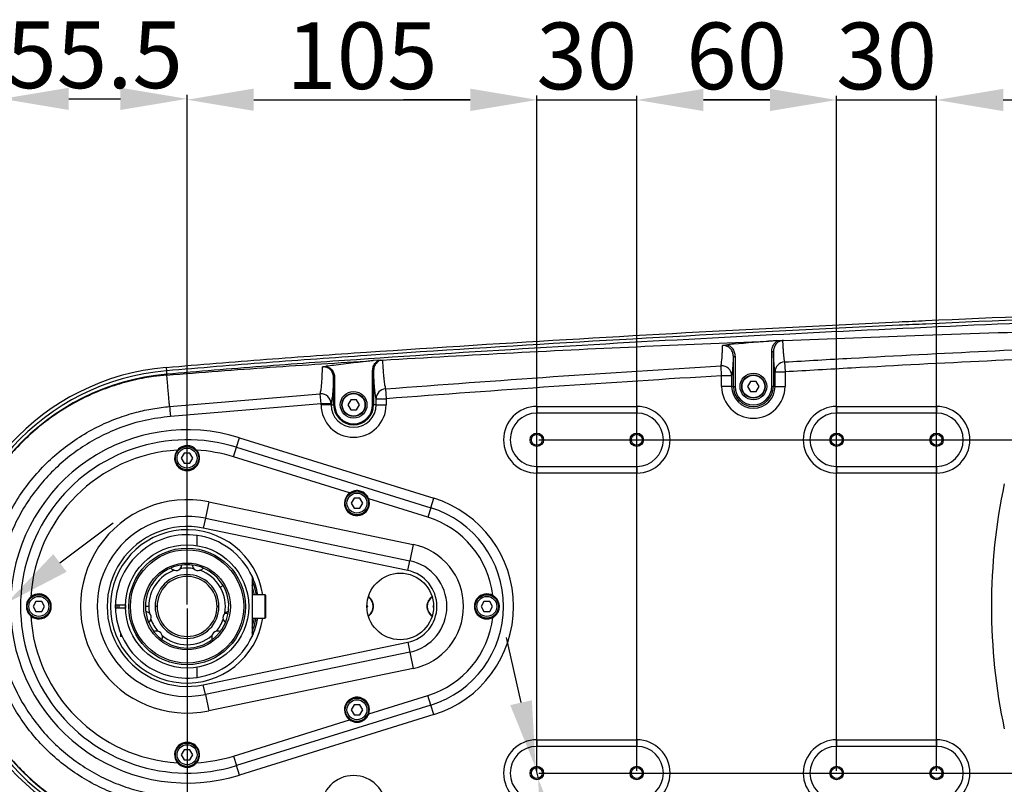
# Model space of a CAD drawing. Units: inches. Extents: x -3710 to 7232, y -4226 to -947.
# Drawn here: x 3915 to 4211, y -2937 to -2707 of the extents above; entities that cross this region are included whole.
import ezdxf

# ---------------------------------------------------------------- set-up
doc = ezdxf.new("R2010")
doc.units = ezdxf.units.IN
doc.header["$MEASUREMENT"] = 0
doc.dimstyles.new('运动范围图', dxfattribs={"dimtxt": 20, "dimasz": 20, "dimexe": 1.25, "dimexo": 0.625, "dimtad": 1, "dimtoh": 1, "dimtxsty": 'Standard', "dimcen": 2.5, "dimadec": 0, "dimazin": 0, "dimtfac": 1, "dimtmove": 0, "dimatfit": 3, "dimfxl": 1, "dimarcsym": 0})

# ---------------------------------------------------------------- blocks, each defined once
blk = doc.blocks.new('*D287')
at = {"color": 0, "lineweight": -2}
for p, q in [((3927.54, -2870.15), (3943.52, -2858.13)), ((3911.55, -2882.17), (3908.84, -2884.22)), ((3861.38, -2919.91), (3892.85, -2896.24)), ((3776.62, -2919.91), (3861.38, -2919.91))]:
    blk.add_line(p, q, dxfattribs=at)
at = {"color": 0}
for points in [[(3925.53, -2867.49), (3929.54, -2872.81), (3911.55, -2882.17)], [(3894.86, -2898.9), (3890.85, -2893.58), (3908.84, -2884.22)]]:
    blk.add_solid(points, dxfattribs=at)
at = {"layer": 'Defpoints', "color": 0}
for p in [(3908.84, -2884.22), (3911.55, -2882.17)]:
    blk.add_point(p, dxfattribs=at)
at = {"color": 0, "insert": (3818.69, -2909.29), "char_height": 20, "attachment_point": 5}
blk.add_mtext('M4×10', dxfattribs=at)
blk = doc.blocks.new('*D288')
at = {"color": 0, "lineweight": -2}
for p, q in [((3910.19, -2882.57), (3910.19, -2729.65)), ((3930.19, -2730.9), (3945.69, -2730.9)), ((3965.69, -2882.57), (3965.69, -2729.65))]:
    blk.add_line(p, q, dxfattribs=at)
at = {"color": 0}
for points in [[(3930.19, -2727.57), (3930.19, -2734.24), (3910.19, -2730.9)], [(3945.69, -2734.24), (3945.69, -2727.57), (3965.69, -2730.9)]]:
    blk.add_solid(points, dxfattribs=at)
at = {"layer": 'Defpoints', "color": 0}
for p in [(3965.69, -2730.9), (3910.19, -2883.2), (3965.69, -2883.2)]:
    blk.add_point(p, dxfattribs=at)
at = {"color": 0, "insert": (3937.94, -2720.28), "char_height": 20, "attachment_point": 5}
blk.add_mtext('55.5', dxfattribs=at)
blk = doc.blocks.new('*D289')
at = {"color": 0, "lineweight": -2}
for p, q in [((3965.69, -2882.57), (3965.69, -2729.92)), ((3985.69, -2731.17), (4050.69, -2731.17)), ((4070.69, -2932.57), (4070.69, -2729.92))]:
    blk.add_line(p, q, dxfattribs=at)
at = {"color": 0}
for points in [[(3985.69, -2727.83), (3985.69, -2734.5), (3965.69, -2731.17)], [(4050.69, -2734.5), (4050.69, -2727.83), (4070.69, -2731.17)]]:
    blk.add_solid(points, dxfattribs=at)
at = {"layer": 'Defpoints', "color": 0}
for p in [(4070.69, -2731.17), (3965.69, -2883.2), (4070.69, -2933.2)]:
    blk.add_point(p, dxfattribs=at)
at = {"color": 0, "insert": (4018.19, -2720.54), "char_height": 20, "attachment_point": 5}
blk.add_mtext('105', dxfattribs=at)
blk = doc.blocks.new('*D290')
at = {"color": 0, "lineweight": -2}
for p, q in [((4070.69, -2932.57), (4070.69, -2729.99)), ((4100.69, -2932.57), (4100.69, -2729.99)), ((4050.69, -2731.24), (4030.69, -2731.24)), ((4070.69, -2731.24), (4100.69, -2731.24)), ((4120.69, -2731.24), (4140.69, -2731.24))]:
    blk.add_line(p, q, dxfattribs=at)
at = {"color": 0}
for points in [[(4050.69, -2734.57), (4050.69, -2727.91), (4070.69, -2731.24)], [(4120.69, -2727.91), (4120.69, -2734.57), (4100.69, -2731.24)]]:
    blk.add_solid(points, dxfattribs=at)
at = {"layer": 'Defpoints', "color": 0}
for p in [(4100.69, -2731.24), (4070.69, -2933.2), (4100.69, -2933.2)]:
    blk.add_point(p, dxfattribs=at)
at = {"color": 0, "insert": (4085.69, -2720.62), "char_height": 20, "attachment_point": 5}
blk.add_mtext('30', dxfattribs=at)
blk = doc.blocks.new('*D291')
at = {"color": 0, "lineweight": -2}
for p, q in [((4100.69, -2932.57), (4100.69, -2729.99)), ((4160.69, -2932.57), (4160.69, -2729.99)), ((4120.69, -2731.24), (4140.69, -2731.24))]:
    blk.add_line(p, q, dxfattribs=at)
at = {"color": 0}
for points in [[(4120.69, -2727.91), (4120.69, -2734.57), (4100.69, -2731.24)], [(4140.69, -2734.57), (4140.69, -2727.91), (4160.69, -2731.24)]]:
    blk.add_solid(points, dxfattribs=at)
at = {"layer": 'Defpoints', "color": 0}
for p in [(4160.69, -2731.24), (4100.69, -2933.2), (4160.69, -2933.2)]:
    blk.add_point(p, dxfattribs=at)
at = {"color": 0, "insert": (4130.69, -2720.62), "char_height": 20, "attachment_point": 5}
blk.add_mtext('60', dxfattribs=at)
blk = doc.blocks.new('*D292')
at = {"color": 0, "lineweight": -2}
for p, q in [((4160.69, -2932.57), (4160.69, -2729.99)), ((4190.69, -2932.57), (4190.69, -2729.99)), ((4140.69, -2731.24), (4120.69, -2731.24)), ((4160.69, -2731.24), (4190.69, -2731.24)), ((4210.69, -2731.24), (4230.69, -2731.24))]:
    blk.add_line(p, q, dxfattribs=at)
at = {"color": 0}
for points in [[(4140.69, -2734.57), (4140.69, -2727.91), (4160.69, -2731.24)], [(4210.69, -2727.91), (4210.69, -2734.57), (4190.69, -2731.24)]]:
    blk.add_solid(points, dxfattribs=at)
at = {"layer": 'Defpoints', "color": 0}
for p in [(4190.69, -2731.24), (4160.69, -2933.2), (4190.69, -2933.2)]:
    blk.add_point(p, dxfattribs=at)
at = {"color": 0, "insert": (4175.69, -2720.62), "char_height": 20, "attachment_point": 5}
blk.add_mtext('30', dxfattribs=at)
blk = doc.blocks.new('*D293')
at = {"color": 0, "lineweight": -2}
for p, q in [((4065.96, -2912.07), (4061.59, -2892.55)), ((4070.33, -2931.59), (4071.06, -2934.81)), ((4090.58, -3021.95), (4075.43, -2954.32)), ((4188.41, -3021.95), (4090.58, -3021.95))]:
    blk.add_line(p, q, dxfattribs=at)
at = {"color": 0}
for points in [[(4062.71, -2912.8), (4069.21, -2911.34), (4070.33, -2931.59)], [(4078.68, -2953.59), (4072.18, -2955.05), (4071.06, -2934.81)]]:
    blk.add_solid(points, dxfattribs=at)
at = {"layer": 'Defpoints', "color": 0}
for p in [(4070.33, -2931.59), (4071.06, -2934.81)]:
    blk.add_point(p, dxfattribs=at)
at = {"color": 0, "insert": (4139.81, -3011.32), "char_height": 20, "attachment_point": 5}
blk.add_mtext('8-M4×8', dxfattribs=at)
blk = doc.blocks.new('*D294')
at = {"color": 0, "lineweight": -2}
for p, q in [((4071.32, -2833.2), (4245.52, -2833.2)), ((4244.27, -2853.2), (4244.27, -2913.2)), ((4071.32, -2933.2), (4245.52, -2933.2))]:
    blk.add_line(p, q, dxfattribs=at)
at = {"color": 0}
for points in [[(4247.6, -2853.2), (4240.93, -2853.2), (4244.27, -2833.2)], [(4240.93, -2913.2), (4247.6, -2913.2), (4244.27, -2933.2)]]:
    blk.add_solid(points, dxfattribs=at)
at = {"layer": 'Defpoints', "color": 0}
for p in [(4070.69, -2833.2), (4070.69, -2933.2), (4244.27, -2933.2)]:
    blk.add_point(p, dxfattribs=at)
at = {"color": 0, "insert": (4233.64, -2883.19), "char_height": 20, "attachment_point": 5, "rotation": 90}
blk.add_mtext('100', dxfattribs=at)
blk = doc.blocks.new('*D295')
at = {"color": 0, "lineweight": -2}
for p, q in [((3965.69, -2883.82), (3965.69, -3069.11)), ((4415.69, -2883.82), (4415.69, -3069.11)), ((4395.69, -3067.86), (3985.69, -3067.86))]:
    blk.add_line(p, q, dxfattribs=at)
at = {"color": 0}
for points in [[(3985.69, -3064.53), (3985.69, -3071.19), (3965.69, -3067.86)], [(4395.69, -3071.19), (4395.69, -3064.53), (4415.69, -3067.86)]]:
    blk.add_solid(points, dxfattribs=at)
at = {"layer": 'Defpoints', "color": 0}
for p in [(3965.69, -2883.2), (4415.69, -2883.2), (3965.69, -3067.86)]:
    blk.add_point(p, dxfattribs=at)
at = {"color": 0, "insert": (4190.32, -3057.23), "char_height": 20, "attachment_point": 5}
blk.add_mtext('450', dxfattribs=at)

msp = doc.modelspace()

# ---------------------------------------------------------------- linework, layer by layer
at = {"color": 7, "linetype": 'Continuous', "lineweight": 25}
for p, q in [((4142.685, -2803.453), (4143.015, -2803.438)), ((4141.703, -2806.761), (4141.203, -2806.761)), ((4141.203, -2817.195), (4141.203, -2806.761)), ((4141.703, -2806.761), (4141.703, -2817.195)), ((4126.179, -2813.962), (4125.997, -2810.987)), ((4129.686, -2817.195), (4129.686, -2808.206)), ((4129.686, -2808.206), (4130.186, -2808.206)), ((4130.186, -2808.206), (4130.186, -2817.195)), ((4145.036, -2809.846), (4145.21, -2812.821)), ((3959.598, -2813.511), (3959.621, -2813.769)), ((4021.7, -2812.432), (4021.4, -2812.432)), ((4021.4, -2822.695), (4021.4, -2812.432)), ((4021.7, -2812.432), (4021.7, -2822.695)), ((4142.21, -2812.821), (4145.21, -2812.821)), ((4142.21, -2817.195), (4142.21, -2812.821)), ((4145.21, -2812.821), (4145.21, -2817.195)), ((4009.689, -2822.695), (4009.689, -2814.564)), ((4009.689, -2814.564), (4009.989, -2814.564)), ((4009.989, -2814.564), (4009.989, -2822.695)), ((4126.179, -2817.195), (4126.179, -2813.962)), ((4129.179, -2813.962), (4126.179, -2813.962)), ((4129.179, -2813.962), (4129.179, -2817.195)), ((4134.835, -2815.706), (4133.975, -2817.195)), ((4136.555, -2815.706), (4134.835, -2815.706)), ((4137.415, -2817.195), (4136.555, -2815.706)), ((3960.447, -2823.209), (4005.698, -2819.431)), ((4005.935, -2822.408), (4005.698, -2819.431)), ((4025.227, -2817.907), (4025.454, -2820.884)), ((4129.179, -2817.195), (4126.179, -2817.195)), ((4129.179, -2817.195), (4129.686, -2817.195)), ((4129.686, -2817.195), (4130.186, -2817.195)), ((4133.975, -2817.195), (4134.835, -2818.685)), ((4134.835, -2818.685), (4136.555, -2818.685)), ((4136.555, -2818.685), (4137.415, -2817.195)), ((4141.703, -2817.195), (4141.203, -2817.195)), ((4142.21, -2817.195), (4141.703, -2817.195)), ((4142.21, -2817.195), (4145.21, -2817.195)), ((4005.935, -2822.408), (3960.707, -2826.186)), ((4005.935, -2822.695), (4005.935, -2822.408)), ((4008.934, -2822.408), (4005.935, -2822.408)), ((4008.934, -2822.695), (4005.935, -2822.695)), ((4008.934, -2822.408), (4008.934, -2822.695)), ((4008.934, -2822.695), (4009.689, -2822.695)), ((4009.689, -2822.695), (4009.989, -2822.695)), ((4014.835, -2821.206), (4013.975, -2822.695)), ((4013.975, -2822.695), (4014.835, -2824.185)), ((4016.555, -2821.206), (4014.835, -2821.206)), ((4017.415, -2822.695), (4016.555, -2821.206)), ((4016.555, -2824.185), (4017.415, -2822.695)), ((4021.7, -2822.695), (4021.4, -2822.695)), ((4022.455, -2822.695), (4021.7, -2822.695)), ((4022.455, -2820.884), (4025.454, -2820.884)), ((4022.455, -2822.695), (4022.455, -2820.884)), ((4022.455, -2822.695), (4025.454, -2822.695)), ((4025.454, -2820.884), (4025.454, -2822.695)), ((4014.835, -2824.185), (4016.555, -2824.185)), ((4070.695, -2823.195), (4070.695, -2825.195)), ((4070.695, -2823.195), (4100.695, -2823.195)), ((4100.695, -2825.195), (4070.695, -2825.195)), ((4100.695, -2823.195), (4100.695, -2825.195)), ((4160.695, -2823.195), (4160.695, -2825.195)), ((4160.695, -2823.195), (4190.695, -2823.195)), ((4190.695, -2825.195), (4160.695, -2825.195)), ((4190.695, -2823.195), (4190.695, -2825.195)), ((3980.538, -2835.449), (3981.429, -2832.585)), ((3981.429, -2832.585), (4039.788, -2850.728)), ((3964.829, -2837.195), (3963.963, -2838.695)), ((3966.561, -2837.195), (3964.829, -2837.195)), ((3967.427, -2838.695), (3966.561, -2837.195)), ((3979.648, -2838.314), (3980.538, -2835.449)), ((3980.538, -2835.449), (4038.898, -2853.593)), ((3963.963, -2838.695), (3964.829, -2840.195)), ((3964.829, -2840.195), (3966.561, -2840.195)), ((3966.561, -2840.195), (3967.427, -2838.695)), ((4014.505, -2849.151), (3979.648, -2838.314)), ((4070.695, -2841.195), (4100.695, -2841.195)), ((4070.695, -2841.195), (4070.695, -2843.195)), ((4100.695, -2843.195), (4070.695, -2843.195)), ((4100.695, -2841.195), (4100.695, -2843.195)), ((4160.695, -2841.195), (4190.695, -2841.195)), ((4160.695, -2841.195), (4160.695, -2843.195)), ((4190.695, -2843.195), (4160.695, -2843.195)), ((4190.695, -2841.195), (4190.695, -2843.195)), ((3972.195, -2851.862), (3971.179, -2856.758)), ((3972.195, -2851.862), (4033.554, -2864.591)), ((4015.829, -2850.695), (4014.963, -2852.195)), ((4014.963, -2852.195), (4015.829, -2853.695)), ((4017.561, -2850.695), (4015.829, -2850.695)), ((4018.427, -2852.195), (4017.561, -2850.695)), ((4017.561, -2853.695), (4018.427, -2852.195)), ((4038.007, -2856.458), (4020.224, -2850.929)), ((4038.898, -2853.593), (4039.788, -2850.728)), ((4015.829, -2853.695), (4017.561, -2853.695)), ((4038.898, -2853.593), (4038.007, -2856.458)), ((3971.179, -2856.758), (3970.57, -2859.696)), ((3971.179, -2856.758), (4032.538, -2869.487)), ((4031.929, -2872.425), (3970.57, -2859.696)), ((3968.695, -2864.94), (3968.695, -2861.906)), ((4033.554, -2864.591), (4032.538, -2869.487)), ((4031.929, -2872.425), (4032.538, -2869.487)), ((3961.231, -2872.057), (3961.829, -2872.366)), ((3963.489, -2871.981), (3963.672, -2871.821)), ((3967.398, -2871.317), (3967.761, -2871.884)), ((3969.389, -2872.381), (3969.631, -2872.333)), ((3985.195, -2874.14), (3985.195, -2892.251)), ((3975.654, -2877.445), (3976.52, -2876.945)), ((3920.329, -2881.695), (3919.463, -2883.195)), ((3922.061, -2881.695), (3920.329, -2881.695)), ((3922.927, -2883.195), (3922.061, -2881.695)), ((3989.095, -2879.695), (3985.195, -2879.695)), ((3989.195, -2879.795), (3989.195, -2883.195)), ((4054.829, -2881.695), (4053.963, -2883.195)), ((4056.561, -2881.695), (4054.829, -2881.695)), ((4057.427, -2883.195), (4056.561, -2881.695)), ((3919.463, -2883.195), (3920.329, -2884.695)), ((3920.329, -2884.695), (3922.061, -2884.695)), ((3922.061, -2884.695), (3922.927, -2883.195)), ((3944.2, -2882.695), (3947.201, -2882.695)), ((3947.201, -2883.695), (3944.2, -2883.695)), ((3944.703, -2883.794), (3944.701, -2882.695)), ((3947.195, -2882.695), (3947.195, -2883.695)), ((3954.195, -2883.195), (3953.195, -2883.195)), ((3956.695, -2883.195), (3956.117, -2883.195)), ((3975.272, -2883.195), (3974.695, -2883.195)), ((3989.195, -2883.195), (3989.195, -2886.595)), ((4019.915, -2883.195), (4019.701, -2882.826)), ((4019.701, -2883.565), (4019.915, -2883.195)), ((4039.688, -2882.826), (4039.475, -2883.195)), ((4039.475, -2883.195), (4039.688, -2883.565)), ((4053.963, -2883.195), (4054.829, -2884.695)), ((4054.829, -2884.695), (4056.561, -2884.695)), ((4056.561, -2884.695), (4057.427, -2883.195)), ((3954.481, -2885.402), (3954.32, -2885.218)), ((3954.481, -2885.402), (3954.32, -2885.218)), ((3954.481, -2885.402), (3954.32, -2885.218)), ((3954.481, -2885.402), (3954.32, -2885.218)), ((3954.481, -2885.402), (3954.32, -2885.218)), ((3954.556, -2887.659), (3954.866, -2887.06)), ((3954.556, -2887.659), (3954.866, -2887.06)), ((3954.556, -2887.659), (3954.866, -2887.06)), ((3954.556, -2887.659), (3954.866, -2887.06)), ((3954.556, -2887.659), (3954.866, -2887.06)), ((3976.509, -2886.89), (3976.557, -2887.132)), ((3977.104, -2885.195), (3978.034, -2885.195)), ((3985.195, -2886.695), (3989.095, -2886.695)), ((3957.085, -2890.712), (3956.866, -2890.635)), ((3945.695, -2891.085), (3945.695, -2892.095)), ((3946.169, -2892.195), (3945.795, -2892.195)), ((3973.212, -2891.805), (3973.134, -2892.023)), ((3970.57, -2906.695), (4031.929, -2893.966)), ((4031.929, -2893.966), (4032.538, -2896.903)), ((4032.538, -2896.903), (3971.179, -2909.632)), ((4032.538, -2896.903), (4033.554, -2901.799)), ((3968.695, -2904.485), (3968.695, -2901.45)), ((4033.554, -2901.799), (3972.195, -2914.528)), ((3971.179, -2909.632), (3970.57, -2906.695)), ((3971.179, -2909.632), (3972.195, -2914.528)), ((4020.224, -2915.461), (4038.007, -2909.933)), ((4038.898, -2912.798), (4038.007, -2909.933)), ((4038.898, -2912.798), (3980.538, -2930.941)), ((4015.829, -2912.695), (4014.963, -2914.195)), ((4014.963, -2914.195), (4015.829, -2915.695)), ((4017.561, -2912.695), (4015.829, -2912.695)), ((4018.427, -2914.195), (4017.561, -2912.695)), ((4017.561, -2915.695), (4018.427, -2914.195)), ((4039.788, -2915.662), (4038.898, -2912.798)), ((3979.648, -2928.076), (4014.505, -2917.24)), ((4039.788, -2915.662), (3981.429, -2933.806)), ((4015.829, -2915.695), (4017.561, -2915.695)), ((4070.695, -2923.195), (4070.695, -2925.195)), ((4070.695, -2923.195), (4100.695, -2923.195)), ((4100.695, -2923.195), (4100.695, -2925.195)), ((4160.695, -2923.195), (4160.695, -2925.195)), ((4160.695, -2923.195), (4190.695, -2923.195)), ((4190.695, -2923.195), (4190.695, -2925.195)), ((3964.829, -2926.195), (3963.963, -2927.695)), ((3966.561, -2926.195), (3964.829, -2926.195)), ((3967.427, -2927.695), (3966.561, -2926.195)), ((4100.695, -2925.195), (4070.695, -2925.195)), ((4190.695, -2925.195), (4160.695, -2925.195)), ((3963.963, -2927.695), (3964.829, -2929.195)), ((3964.829, -2929.195), (3966.561, -2929.195)), ((3966.561, -2929.195), (3967.427, -2927.695)), ((3979.648, -2928.076), (3980.538, -2930.941)), ((3981.429, -2933.806), (3980.538, -2930.941))]:
    msp.add_line(p, q, dxfattribs=at)
at = {"color": 8, "linetype": 'Continuous', "lineweight": 25}
for p, q in [((3989.095, -2883.195), (3989.095, -2879.695)), ((3944.2, -2883.695), (3944.2, -2882.695)), ((3945.201, -2882.695), (3945.201, -2883.695)), ((3989.095, -2886.695), (3989.095, -2883.195)), ((3945.695, -2892.095), (3946.123, -2892.095))]:
    msp.add_line(p, q, dxfattribs=at)
at = {"color": 7, "linetype": 'Continuous', "lineweight": 25, "flags": 128}
for points in [[(4023.076, -2809.346), (4021.695, -2809.438), (4021.548, -2809.447)], [(3985.195, -2875.401), (3985.816, -2877.184), (3986.401, -2879.695)], [(3953.296, -2884.784), (3953.743, -2886.856), (3954.155, -2888.001)], [(3977.226, -2888.021), (3977.647, -2886.856), (3978.087, -2884.83)], [(3955.767, -2890.791), (3957.045, -2892.22), (3958.085, -2893.112)], [(3973.297, -2893.118), (3974.344, -2892.22), (3975.636, -2890.773)]]:
    msp.add_lwpolyline(points, dxfattribs=at)
at = {"color": 8, "linetype": 'Continuous', "lineweight": 25, "flags": 128}
for points in [[(3985.894, -2879.695), (3985.337, -2877.327), (3985.195, -2876.871)], [(3985.195, -2889.52), (3985.639, -2887.935), (3985.894, -2886.695)]]:
    msp.add_lwpolyline(points, dxfattribs=at)
at = {"color": 7, "linetype": 'Continuous', "lineweight": 25}
for centre, radius in [((4135.695, -2817.195), 4), ((4135.695, -2817.195), 3.5), ((4135.695, -2817.195), 3.4), ((4015.695, -2822.695), 4), ((4015.695, -2822.695), 3.5), ((4015.695, -2822.695), 3.4), ((4070.695, -2833.195), 2.025), ((4070.695, -2833.195), 1.65), ((4100.695, -2833.195), 2.025), ((4100.695, -2833.195), 1.65), ((4160.695, -2833.195), 2.025), ((4160.695, -2833.195), 1.65), ((4190.695, -2833.195), 2.025), ((4190.695, -2833.195), 1.65), ((3965.695, -2838.695), 3.5), ((3965.695, -2838.695), 3), ((4016.695, -2852.195), 3.5), ((4016.695, -2852.195), 3), ((3965.695, -2883.195), 18.5), ((3965.695, -2883.195), 17.5), ((3965.695, -2883.195), 17), ((3965.695, -2883.195), 13), ((4029.695, -2883.195), 10), ((3921.195, -2883.195), 3.5), ((3921.195, -2883.195), 3), ((4055.695, -2883.195), 3.5), ((4055.695, -2883.195), 3), ((4016.695, -2914.195), 3.5), ((4016.695, -2914.195), 3), ((3965.695, -2927.695), 3.5), ((3965.695, -2927.695), 3), ((4070.695, -2933.195), 2.025), ((4070.695, -2933.195), 1.65), ((4100.695, -2933.195), 2.025), ((4100.695, -2933.195), 1.65), ((4160.695, -2933.195), 2.025), ((4160.695, -2933.195), 1.65), ((4190.695, -2933.195), 2.025), ((4190.695, -2933.195), 1.65)]:
    msp.add_circle(centre, radius, dxfattribs=at)
for centre, radius, start, end in [((4126.181, -2813.979), 2.998, 0.33172, 93.51416), ((4145.206, -2812.837), 2.996, 93.2644, 179.69611), ((3965.695, -2883.195), 71.997, 95, 265), ((3965.695, -2883.195), 70.974, 95, 265), ((3965.695, -2883.195), 69.951, 95, 265), ((4005.935, -2822.421), 3, 0.24995, 94.53032), ((4025.452, -2820.896), 2.998, 94.31973, 179.76744), ((4135.695, -2817.195), 9.515, 180, 0), ((4135.695, -2817.195), 6.516, 180, 0), ((4135.695, -2817.195), 6.009, 180, 0), ((4135.695, -2817.195), 5.509, 180, 0), ((4015.695, -2822.695), 9.76, 180, 0), ((4015.695, -2822.695), 6.76, 180, 0), ((4015.695, -2822.695), 6.005, 180, 0), ((4015.695, -2822.695), 5.705, 180, 0), ((4070.695, -2833.195), 10, 90, 270), ((4070.695, -2833.195), 8, 90, 270), ((4100.695, -2833.195), 10, 270, 90), ((4100.695, -2833.195), 8, 270, 90), ((4160.695, -2833.195), 10, 90, 270), ((4160.695, -2833.195), 8, 90, 270), ((4190.695, -2833.195), 10, 270, 90), ((4190.695, -2833.195), 8, 270, 90), ((3965.695, -2883.195), 53, 72.73, 175.42433), ((3965.695, -2883.195), 50, 72.73, 287.27), ((3965.695, -2883.195), 47, 93.50232, 176.49768), ((3965.695, -2838.695), 3.75, 139.96478, 40.03522), ((3965.695, -2883.195), 47, 72.73, 86.49768), ((4383.492, -2883.195), 176.333, 167.97052, 192.02948), ((4016.695, -2852.195), 3.75, 125.7269, 19.73309), ((3965.695, -2883.195), 32, 78.28024, 281.71976), ((4029.695, -2883.195), 34, 287.27, 72.73), ((4029.695, -2883.195), 31, 287.27, 72.73), ((3965.695, -2883.195), 27, 78.28024, 281.71976), ((4029.695, -2883.195), 28, 6.74001, 72.73), ((3965.695, -2883.195), 24, 78.28024, 281.71976), ((3965.695, -2883.195), 23, 8.75293, 180), ((3965.695, -2883.195), 21.5, 81.97907, 178.66742), ((3965.695, -2883.195), 21.5, 24.90915, 81.97907), ((4029.695, -2883.195), 19, 281.71976, 78.28024), ((4029.695, -2883.195), 14, 281.71976, 78.28024), ((3965.695, -2883.195), 12.5, 112.77798, 180), ((3965.695, -2883.195), 11.5, 109.66383, 180), ((3965.695, -2883.195), 12.5, 97.46631, 112.63582), ((3962.33, -2870.638), 1.8, 253.70316, 316.29691), ((3965.695, -2883.195), 11.5, 79.66376, 100.33624), ((3965.695, -2883.195), 12.5, 82.77791, 97.22209), ((3965.695, -2883.195), 12.5, 67.43925, 82.60861), ((3969.059, -2870.638), 1.8, 223.70309, 286.29684), ((3965.695, -2883.195), 11.5, 30, 70.33617), ((3965.695, -2883.195), 12.5, 30, 67.22202), ((4029.695, -2883.195), 11, 281.71976, 78.28024), ((3965.695, -2883.195), 9.577, 0, 180), ((3965.695, -2883.195), 9, 0, 180), ((3965.695, -2883.195), 11.5, 349.66383, 30), ((3965.695, -2883.195), 12.5, 352.77798, 30), ((3921.195, -2883.195), 3.75, 229.96478, 130.03522), ((3989.095, -2879.795), 0.1, 360, 90), ((4018.195, -2883.195), 3.5, 0, 56.44102), ((4041.195, -2883.195), 3.5, 123.55898, 236.44102), ((4055.695, -2883.195), 3.75, 61.2015, 298.7985), ((3965.695, -2883.195), 23, 180, 351.24707), ((3965.695, -2883.195), 21.5, 181.33258, 278.02093), ((3965.695, -2883.195), 12.5, 180, 187.22201), ((3965.695, -2883.195), 11.5, 180, 190.33617), ((3965.695, -2883.195), 9.577, 180, 0), ((3965.695, -2883.195), 9, 180, 0), ((4018.195, -2883.195), 3.5, 303.55898, 0), ((3965.695, -2883.195), 53, 184.57567, 287.27), ((3965.695, -2883.195), 47, 183.50232, 266.49768), ((3953.138, -2886.56), 1.8, 343.70309, 46.29684), ((3965.695, -2883.195), 11.5, 199.66376, 220.33624), ((3965.695, -2883.195), 11.5, 319.66376, 340.33624), ((3978.252, -2886.56), 1.8, 133.70316, 196.2969), ((3965.695, -2883.195), 21, 338.21321, 350.40593), ((3989.095, -2886.595), 0.1, 270, 0), ((4029.695, -2883.195), 28, 287.27, 353.25999), ((3965.695, -2883.195), 12.5, 202.77791, 217.22208), ((3956.502, -2892.388), 1.8, 13.70316, 76.29691), ((3974.887, -2892.388), 1.8, 103.70309, 166.29683), ((3965.695, -2883.195), 12.5, 322.77791, 337.22208), ((3945.795, -2892.095), 0.1, 180, 270), ((3965.695, -2883.195), 12.5, 232.77798, 307.22201), ((3965.695, -2883.195), 11.5, 229.66383, 310.33616), ((3965.695, -2883.195), 21.5, 278.02093, 335.09085), ((4016.695, -2914.195), 3.75, 340.26691, 234.2731), ((4070.695, -2933.195), 10, 90, 270), ((4100.695, -2933.195), 10, 270, 90), ((4160.695, -2933.195), 10, 90, 270), ((4190.695, -2933.195), 10, 270, 90), ((3965.695, -2927.695), 3.75, 319.96478, 220.03522), ((4070.695, -2933.195), 8, 90, 270), ((4100.695, -2933.195), 8, 270, 90), ((4160.695, -2933.195), 8, 90, 270), ((4190.695, -2933.195), 8, 270, 90), ((3965.695, -2883.195), 47, 273.50232, 287.27), ((4015.695, -2943.695), 9.76, 0, 180)]:
    msp.add_arc(centre, radius, start, end, dxfattribs=at)
at = {"color": 8, "linetype": 'Continuous', "lineweight": 25}
for centre, radius, start, end in [((3965.695, -2883.195), 21.5, 9.36892, 24.90915), ((4018.195, -2883.195), 3.4, 0, 55.92828), ((4041.195, -2883.195), 3.4, 124.07172, 235.92828), ((4018.195, -2883.195), 3.4, 304.07172, 0), ((3965.695, -2883.195), 21.5, 335.09085, 350.63108)]:
    msp.add_arc(centre, radius, start, end, dxfattribs=at)
at = {"color": 7, "linetype": 'Continuous', "lineweight": 25}
for points, knots in [([(3959.42, -2811.473), (3969.445, -2810.645), (3989.497, -2808.99), (4030.855, -2806.083), (4083.492, -2802.768), (4136.763, -2799.862), (4171.399, -2798.169), (4206.039, -2796.561), (4251.349, -2794.651), (4310.727, -2792.738), (4365.512, -2791.474), (4398.966, -2791.293), (4415.695, -2791.203)], [0, 0, 0, 0, 0.06606198, 0.13213065, 0.27226801, 0.4124166, 0.48248292, 0.49999948, 0.64014408, 0.78030073, 0.89014189, 1, 1, 1, 1]), ([(4415.695, -2792.251), (4398.972, -2792.338), (4365.527, -2792.513), (4310.757, -2793.787), (4251.388, -2795.691), (4206.085, -2797.6), (4171.449, -2799.204), (4136.818, -2800.897), (4083.553, -2803.777), (4030.927, -2807.116), (3989.576, -2809.996), (3969.531, -2811.66), (3959.509, -2812.492)], [0, 0, 0, 0, 0.10983959, 0.21968147, 0.3598373, 0.49999401, 0.51751189, 0.58758337, 0.72773464, 0.86788514, 0.93394317, 1, 1, 1, 1]), ([(4415.695, -2793.299), (4396.688, -2793.41), (4358.674, -2793.632), (4301.659, -2795.097), (4244.65, -2797.013), (4187.625, -2799.429), (4130.595, -2802.238), (4073.561, -2805.432), (4026.055, -2808.475), (3988.065, -2811.143), (3969.087, -2812.721), (3959.598, -2813.511)], [0, 0, 0, 0, 0.1248673, 0.249738, 0.3746774, 0.4996172, 0.6247063, 0.7498014, 0.8748922, 0.9374466, 1, 1, 1, 1]), ([(4144.781, -2803.369), (4158.765, -2802.834), (4187.696, -2801.726), (4231.656, -2800.333), (4276.622, -2799.126), (4321.624, -2798.132), (4351.641, -2797.712), (4366.649, -2797.503)], [0, 0, 0, 0, 0.1895553, 0.3921662, 0.5947773, 0.7973886, 1, 1, 1, 1]), ([(4024.361, -2809.278), (4037.471, -2808.526), (4063.691, -2807.021), (4103.144, -2805.106), (4129.505, -2804.004), (4142.686, -2803.453)], [0, 0, 0, 0, 0.3333328, 0.6666662, 1, 1, 1, 1]), ([(4125.997, -2810.987), (4126.057, -2810.593), (4126.147, -2810.002), (4126.264, -2808.963), (4126.343, -2807.938), (4126.414, -2806.633), (4126.457, -2805.489), (4126.479, -2804.915)], [0, 0, 0, 0, 0.3474744, 0.5216908, 0.6958287, 0.8474113, 1, 1, 1, 1]), ([(4126.479, -2804.915), (4126.482, -2804.914), (4126.644, -2804.874), (4127.095, -2804.766), (4127.577, -2804.705), (4127.887, -2804.666)], [0, 0, 0, 0, 0.007477, 0.363754, 1, 1, 1, 1]), ([(4129.686, -2808.206), (4129.649, -2807.812), (4129.576, -2807.024), (4128.996, -2805.983), (4128.154, -2805.242), (4127.256, -2804.903), (4126.696, -2804.911), (4126.479, -2804.915)], [0, 0, 0, 0, 0.2294261, 0.4580562, 0.6752923, 0.8736682, 1, 1, 1, 1]), ([(4142.685, -2803.453), (4142.355, -2803.48), (4138.024, -2803.826), (4133.091, -2804.231), (4128.489, -2804.616), (4127.887, -2804.666)], [0, 0, 0, 0, 0.06693431, 0.87780315, 1, 1, 1, 1]), ([(4127.887, -2804.666), (4128.033, -2804.731), (4128.574, -2804.97), (4129.374, -2805.673), (4130.056, -2806.854), (4130.143, -2807.756), (4130.186, -2808.206)], [0, 0, 0, 0, 0.1076297, 0.3968902, 0.6986397, 1, 1, 1, 1]), ([(4141.203, -2806.761), (4141.248, -2806.307), (4141.338, -2805.398), (4141.997, -2804.201), (4142.689, -2803.682), (4143.015, -2803.438)], [0, 0, 0, 0, 0.3455973, 0.6917134, 1, 1, 1, 1]), ([(4144.462, -2803.444), (4144.401, -2803.45), (4144.002, -2803.491), (4143.25, -2803.762), (4142.4, -2804.509), (4141.814, -2805.562), (4141.74, -2806.361), (4141.703, -2806.761)], [0, 0, 0, 0, 0.0392114, 0.2552125, 0.493567, 0.7462671, 1, 1, 1, 1]), ([(4143.015, -2803.438), (4143.347, -2803.426), (4143.933, -2803.406), (4144.525, -2803.38), (4144.781, -2803.369)], [0, 0, 0, 0, 0.56780511, 1, 1, 1, 1]), ([(4144.781, -2803.369), (4144.677, -2803.393), (4144.571, -2803.417), (4144.466, -2803.443), (4144.462, -2803.444)], [0, 0, 0, 0, 0.9682862, 1, 1, 1, 1]), ([(4144.462, -2803.444), (4144.492, -2804.077), (4144.551, -2805.349), (4144.663, -2806.883), (4144.777, -2808.059), (4144.904, -2809.002), (4144.989, -2809.543), (4145.036, -2809.846)], [0, 0, 0, 0, 0.1602435, 0.3214903, 0.5277654, 0.7350429, 1, 1, 1, 1]), ([(4145.036, -2809.846), (4151.694, -2809.461), (4185.525, -2807.502), (4219.377, -2805.918), (4246.565, -2804.647)], [0, 0, 0, 0, 0.1968199, 1, 1, 1, 1]), ([(4142.21, -2812.821), (4142.15, -2812.432), (4142.059, -2811.848), (4141.938, -2810.762), (4141.828, -2809.447), (4141.751, -2807.794), (4141.703, -2806.761)], [0, 0, 0, 0, 0.35222725, 0.52892662, 0.70554528, 1, 1, 1, 1]), ([(4246.695, -2807.621), (4219.518, -2808.893), (4185.682, -2810.477), (4151.866, -2812.436), (4145.21, -2812.821)], [0, 0, 0, 0, 0.8031758, 1, 1, 1, 1]), ([(3959.621, -2813.769), (3969.919, -2812.969), (3990.514, -2811.367), (4011.203, -2810.087), (4021.547, -2809.447)], [0, 0, 0, 0, 0.4999986, 1, 1, 1, 1]), ([(4021.546, -2809.448), (4017.595, -2809.917), (4012.898, -2810.475), (4008.203, -2811.047), (4007.458, -2811.138)], [0, 0, 0, 0, 0.8411814, 1, 1, 1, 1]), ([(4021.4, -2812.432), (4021.441, -2812.01), (4021.524, -2811.166), (4022.135, -2810.056), (4022.775, -2809.573), (4023.076, -2809.346)], [0, 0, 0, 0, 0.34610064, 0.692755, 1, 1, 1, 1]), ([(4023.851, -2809.303), (4023.66, -2809.377), (4023.124, -2809.585), (4022.384, -2810.241), (4021.884, -2811.159), (4021.715, -2811.926), (4021.703, -2812.316), (4021.7, -2812.432)], [0, 0, 0, 0, 0.1519507, 0.4240388, 0.7113018, 0.913611, 1, 1, 1, 1]), ([(4023.076, -2809.346), (4023.267, -2809.334), (4023.539, -2809.317), (4023.78, -2809.306), (4023.851, -2809.303)], [0, 0, 0, 0, 0.704893, 1, 1, 1, 1]), ([(4023.851, -2809.303), (4023.898, -2809.301), (4024.054, -2809.295), (4024.235, -2809.285), (4024.361, -2809.278)], [0, 0, 0, 0, 0.3008802, 1, 1, 1, 1]), ([(4024.361, -2809.278), (4024.361, -2809.278), (4024.399, -2810.362), (4024.522, -2812.188), (4024.663, -2813.971), (4024.825, -2815.541), (4025.011, -2816.796), (4025.155, -2817.537), (4025.227, -2817.907)], [0, 0, 0, 0, 0.0000013, 0.1980122, 0.3297447, 0.4615232, 0.7306679, 1, 1, 1, 1]), ([(4025.227, -2817.907), (4042.015, -2816.659), (4075.592, -2814.162), (4109.195, -2812.045), (4125.997, -2810.987)], [0, 0, 0, 0, 0.49998542, 1, 1, 1, 1]), ([(4129.686, -2808.206), (4129.641, -2809.126), (4129.566, -2810.639), (4129.457, -2811.881), (4129.334, -2812.962), (4129.241, -2813.562), (4129.179, -2813.962)], [0, 0, 0, 0, 0.2783383, 0.4582435, 0.6382241, 1, 1, 1, 1]), ([(3959.621, -2813.769), (3958.298, -2813.902), (3955.134, -2814.218), (3950.915, -2815.004), (3946.599, -2816.074), (3942.774, -2817.257), (3938.755, -2818.779), (3934.153, -2820.849), (3929.159, -2823.585), (3923.761, -2827.227), (3918.829, -2831.26), (3914.19, -2835.836), (3910.061, -2840.739), (3906.346, -2846.087), (3903.165, -2851.717), (3900.204, -2858.336), (3897.761, -2865.903), (3896.137, -2874.461), (3895.589, -2883.146), (3896.125, -2891.832), (3897.737, -2900.393), (3900.395, -2908.666), (3904.052, -2916.529), (3908.649, -2923.88), (3913.636, -2930.003), (3918.782, -2935.088), (3923.711, -2939.127), (3929.104, -2942.772), (3933.675, -2945.282), (3937.442, -2947.027), (3940.056, -2948.11), (3942.765, -2949.104), (3945.288, -2949.914), (3947.473, -2950.526), (3949.476, -2951.028), (3951.62, -2951.502), (3953.94, -2951.927), (3956.112, -2952.249), (3957.944, -2952.471), (3959.089, -2952.574), (3959.621, -2952.621)], [0, 0, 0, 0, 0.0193725, 0.0463291, 0.0624638, 0.0841843, 0.1046373, 0.125043, 0.1576428, 0.1873785, 0.2196086, 0.2500156, 0.2817586, 0.3122804, 0.3440259, 0.3749513, 0.4166577, 0.4581495, 0.4998389, 0.5413389, 0.5828317, 0.6247324, 0.6660665, 0.7075273, 0.7496481, 0.7800725, 0.8123107, 0.8420394, 0.8746126, 0.8880735, 0.9024945, 0.9158099, 0.9301241, 0.9410921, 0.9488773, 0.9602245, 0.9731013, 0.9832511, 0.9922172, 1, 1, 1, 1]), ([(3959.509, -2812.492), (3959.522, -2812.64), (3959.554, -2813.003), (3959.589, -2813.413), (3959.595, -2813.478), (3959.598, -2813.511)], [0, 0, 0, 0, 0.2575663, 0.6287832, 1, 1, 1, 1]), ([(3960.447, -2823.209), (3960.427, -2822.982), (3960.388, -2822.538), (3960.328, -2821.857), (3960.265, -2821.137), (3960.194, -2820.327), (3960.109, -2819.349), (3960.006, -2818.179), (3959.883, -2816.77), (3959.754, -2815.289), (3959.664, -2814.265), (3959.621, -2813.769)], [0, 0, 0, 0, 0.1448149, 0.2833938, 0.4111168, 0.5239697, 0.6223125, 0.7352082, 0.8321473, 0.9186438, 1, 1, 1, 1]), ([(4005.698, -2819.431), (4005.766, -2819.045), (4005.904, -2818.273), (4006.07, -2817.069), (4006.192, -2815.54), (4006.283, -2813.906), (4006.34, -2812.276), (4006.373, -2811.345)], [0, 0, 0, 0, 0.2749792, 0.5501279, 0.6847678, 0.8198697, 1, 1, 1, 1]), ([(4006.373, -2811.345), (4006.377, -2811.345), (4006.538, -2811.306), (4006.892, -2811.223), (4007.258, -2811.168), (4007.458, -2811.138)], [0, 0, 0, 0, 0.0097706, 0.4623785, 1, 1, 1, 1]), ([(4009.689, -2814.564), (4009.653, -2814.179), (4009.581, -2813.409), (4009.007, -2812.394), (4008.174, -2811.662), (4007.329, -2811.358), (4006.725, -2811.313), (4006.464, -2811.337), (4006.373, -2811.345)], [0, 0, 0, 0, 0.2211053, 0.4418709, 0.6532379, 0.8489519, 0.9474369, 1, 1, 1, 1]), ([(4007.458, -2811.138), (4007.731, -2811.231), (4008.387, -2811.454), (4009.235, -2812.21), (4009.869, -2813.307), (4009.949, -2814.145), (4009.989, -2814.564)], [0, 0, 0, 0, 0.18860729, 0.45222225, 0.72627855, 1, 1, 1, 1]), ([(4022.455, -2820.884), (4022.385, -2820.498), (4022.245, -2819.726), (4022.07, -2818.486), (4021.932, -2816.876), (4021.819, -2815.124), (4021.743, -2813.408), (4021.7, -2812.432)], [0, 0, 0, 0, 0.2728914, 0.5459885, 0.6824857, 0.8195405, 1, 1, 1, 1]), ([(4009.689, -2814.564), (4009.651, -2815.363), (4009.578, -2816.862), (4009.469, -2818.451), (4009.328, -2820.014), (4009.149, -2821.24), (4009.006, -2822.018), (4008.934, -2822.408)], [0, 0, 0, 0, 0.1598658, 0.2997664, 0.4402339, 0.7198835, 1, 1, 1, 1]), ([(4126.179, -2813.962), (4109.386, -2815.021), (4075.798, -2817.138), (4042.236, -2819.635), (4025.454, -2820.884)], [0, 0, 0, 0, 0.499986, 1, 1, 1, 1]), ([(3907.818, -2866.577), (3908.638, -2864.084), (3910.279, -2859.098), (3913.77, -2852.426), (3917.786, -2846.514), (3922.209, -2841.37), (3927.172, -2836.746), (3932.634, -2832.723), (3938.506, -2829.332), (3944.489, -2826.713), (3950.166, -2824.935), (3955.42, -2823.773), (3958.771, -2823.397), (3960.447, -2823.209)], [0, 0, 0, 0, 0.1085266, 0.2170532, 0.3103826, 0.40401, 0.4973401, 0.5906526, 0.6842631, 0.7775762, 0.8604529, 0.9302263, 1, 1, 1, 1]), ([(3960.707, -2826.186), (3958.173, -2826.509), (3953.103, -2827.154), (3946.138, -2829.267), (3939.856, -2832.003), (3934.275, -2835.229), (3929.084, -2839.051), (3924.367, -2843.446), (3920.166, -2848.335), (3916.534, -2853.661), (3913.536, -2859.369), (3911.202, -2865.373), (3909.457, -2871.744), (3908.936, -2876.154), (3908.667, -2878.434)], [0, 0, 0, 0, 0.0955863, 0.191171, 0.2714052, 0.3518951, 0.4321287, 0.512378, 0.5928829, 0.6731315, 0.7533637, 0.8338517, 0.9140839, 1, 1, 1, 1]), ([(3968.566, -2836.283), (3968.277, -2835.999), (3967.702, -2835.432), (3966.545, -2834.977), (3965.309, -2834.896), (3964.118, -2835.225), (3963.306, -2835.751), (3962.927, -2836.169), (3962.823, -2836.283)], [0, 0, 0, 0, 0.18436924, 0.36813532, 0.56205494, 0.74152495, 0.92912639, 1, 1, 1, 1]), ([(4020.224, -2850.929), (4020.059, -2850.574), (4019.728, -2849.865), (4018.84, -2849.044), (4017.736, -2848.521), (4016.534, -2848.395), (4015.436, -2848.591), (4014.804, -2848.971), (4014.505, -2849.151)], [0, 0, 0, 0, 0.1678265, 0.3347847, 0.5202967, 0.6839365, 0.8502176, 1, 1, 1, 1]), ([(3960.855, -2871.67), (3960.975, -2871.819), (3961.215, -2872.116), (3961.622, -2872.283), (3961.825, -2872.366)], [0, 0, 0, 0, 0.4996999, 1, 1, 1, 1]), ([(3963.631, -2871.882), (3963.765, -2871.709), (3964.034, -2871.362), (3964.093, -2870.984), (3964.123, -2870.794)], [0, 0, 0, 0, 0.49772971, 1, 1, 1, 1]), ([(3967.266, -2870.794), (3967.296, -2870.983), (3967.355, -2871.361), (3967.624, -2871.708), (3967.758, -2871.882)], [0, 0, 0, 0, 0.4996999, 1, 1, 1, 1]), ([(3969.564, -2872.366), (3969.767, -2872.283), (3970.173, -2872.117), (3970.413, -2871.819), (3970.534, -2871.67)], [0, 0, 0, 0, 0.49772971, 1, 1, 1, 1]), ([(3918.782, -2880.324), (3918.498, -2880.612), (3917.931, -2881.188), (3917.476, -2882.345), (3917.395, -2883.581), (3917.724, -2884.772), (3918.25, -2885.584), (3918.668, -2885.963), (3918.782, -2886.066)], [0, 0, 0, 0, 0.1843692, 0.3681353, 0.5620549, 0.741525, 0.9291264, 1, 1, 1, 1]), ([(4057.501, -2886.481), (4057.819, -2886.267), (4058.453, -2885.84), (4059.121, -2884.86), (4059.484, -2883.697), (4059.434, -2882.469), (4059.035, -2881.377), (4058.391, -2880.492), (4057.774, -2880.088), (4057.501, -2879.909)], [0, 0, 0, 0, 0.1415168, 0.2822344, 0.4435329, 0.5929747, 0.7269839, 0.879333, 1, 1, 1, 1]), ([(3954.381, -2885.259), (3954.208, -2885.125), (3953.861, -2884.856), (3953.484, -2884.797), (3953.294, -2884.767)], [0, 0, 0, 0, 0.49772971, 1, 1, 1, 1]), ([(3978.095, -2884.767), (3977.907, -2884.796), (3977.529, -2884.856), (3977.182, -2885.124), (3977.008, -2885.259)], [0, 0, 0, 0, 0.49969988, 1, 1, 1, 1]), ([(3954.169, -2888.035), (3954.318, -2887.915), (3954.616, -2887.674), (3954.782, -2887.268), (3954.865, -2887.065)], [0, 0, 0, 0, 0.49969988, 1, 1, 1, 1]), ([(3976.524, -2887.065), (3976.607, -2887.267), (3976.773, -2887.674), (3977.07, -2887.914), (3977.22, -2888.035)], [0, 0, 0, 0, 0.4977297, 1, 1, 1, 1]), ([(3908.667, -2887.956), (3908.761, -2888.914), (3909.067, -2892.003), (3910.087, -2897.169), (3912, -2903.321), (3914.591, -2909.223), (3917.842, -2914.788), (3921.689, -2919.959), (3926.088, -2924.672), (3931, -2928.849), (3936.345, -2932.456), (3942.058, -2935.451), (3948.078, -2937.754), (3954.313, -2939.429), (3958.578, -2939.946), (3960.708, -2940.204)], [0, 0, 0, 0, 0.0360448, 0.116258, 0.1967273, 0.2769411, 0.3571671, 0.4376489, 0.5178747, 0.5981459, 0.6786731, 0.7589438, 0.8392099, 0.9197325, 1, 1, 1, 1]), ([(3956.929, -2890.639), (3956.712, -2890.609), (3956.277, -2890.55), (3955.92, -2890.688), (3955.741, -2890.757)], [0, 0, 0, 0, 0.49772971, 1, 1, 1, 1]), ([(3975.648, -2890.757), (3975.47, -2890.688), (3975.113, -2890.55), (3974.678, -2890.609), (3974.461, -2890.639)], [0, 0, 0, 0, 0.4996999, 1, 1, 1, 1]), ([(3958.133, -2893.149), (3958.202, -2892.971), (3958.339, -2892.614), (3958.281, -2892.179), (3958.251, -2891.961)], [0, 0, 0, 0, 0.4996999, 1, 1, 1, 1]), ([(3973.138, -2891.961), (3973.109, -2892.178), (3973.05, -2892.613), (3973.187, -2892.97), (3973.256, -2893.149)], [0, 0, 0, 0, 0.4977297, 1, 1, 1, 1]), ([(3960.447, -2943.181), (3960.447, -2943.181), (3958.201, -2942.984), (3953.72, -2942.331), (3947.157, -2940.613), (3940.824, -2938.177), (3934.812, -2935.029), (3929.188, -2931.234), (3924.019, -2926.838), (3919.392, -2921.878), (3915.34, -2916.439), (3912.099, -2910.867), (3909.564, -2905.309), (3908.4, -2901.645), (3907.818, -2899.813)], [0, 0, 0, 0, 0.0000008, 0.093353, 0.1870021, 0.2803529, 0.3737127, 0.4673708, 0.5607311, 0.6540394, 0.7476454, 0.8409539, 0.920477, 1, 1, 1, 1]), ([(4014.505, -2917.24), (4014.843, -2917.438), (4015.517, -2917.835), (4016.714, -2918.008), (4017.92, -2917.812), (4018.982, -2917.235), (4019.775, -2916.451), (4020.08, -2915.78), (4020.224, -2915.461)], [0, 0, 0, 0, 0.1678265, 0.3347847, 0.5202967, 0.6839365, 0.8502176, 1, 1, 1, 1]), ([(3962.823, -2930.108), (3963.112, -2930.391), (3963.688, -2930.959), (3964.844, -2931.414), (3966.081, -2931.495), (3967.271, -2931.166), (3968.083, -2930.64), (3968.462, -2930.222), (3968.566, -2930.108)], [0, 0, 0, 0, 0.18436924, 0.36813532, 0.56205494, 0.74152495, 0.92912639, 1, 1, 1, 1])]:
    msp.add_open_spline(points, degree=3, knots=knots, dxfattribs=at)
for points in [[(3959.42, -2811.473), (3959.421, -2811.486), (3959.423, -2811.513), (3959.442, -2811.728), (3959.47, -2812.05), (3959.496, -2812.345), (3959.509, -2812.492)], [(3960.447, -2823.209), (3960.453, -2823.281), (3960.465, -2823.425), (3960.527, -2824.125), (3960.61, -2825.077), (3960.675, -2825.817), (3960.707, -2826.186)]]:
    msp.add_open_spline(points, degree=3, dxfattribs=at)

# ---------------------------------------------------------------- dimensions: what is measured, and where the dimension line sits
dim = msp.add_linear_dim(base=(3965.695, -2730.902), p1=(3910.195, -2883.195), p2=(3965.695, -2883.195), text='55.5', dimstyle='运动范围图', override={"dimtxsty": 'Standard'})
dim.commit()
dim.dimension.update_dxf_attribs({"geometry": '*D288', "text_midpoint": (3937.945, -2720.277)})
for base, p1, p2, picture, middle in [((4070.695, -2731.168), (3965.695, -2883.195), (4070.695, -2933.195), '*D289', (4018.195, -2720.543)), ((4100.695, -2731.241), (4070.695, -2933.195), (4100.695, -2933.195), '*D290', (4085.695, -2720.616)), ((4160.695, -2731.241), (4100.695, -2933.195), (4160.695, -2933.195), '*D291', (4130.695, -2720.616)), ((4190.695, -2731.241), (4160.695, -2933.195), (4190.695, -2933.195), '*D292', (4175.695, -2720.616))]:
    dim = msp.add_linear_dim(base=base, p1=p1, p2=p2, dimstyle='运动范围图')
    dim.commit()
    dim.dimension.update_dxf_attribs({"geometry": picture, "text_midpoint": middle})
dim = msp.add_linear_dim(base=(4244.267, -2933.195), p1=(4070.695, -2833.195), p2=(4070.695, -2933.195), angle=90, dimstyle='运动范围图')
dim.commit()
dim.dimension.update_dxf_attribs({"geometry": '*D294', "text_midpoint": (4244.267, -2883.188), "dimtype": 160})
for p1, p2, text, picture, middle in [((3911.553, -2882.173), (3908.836, -2884.217), 'M4×10', '*D287', (3861.383, -2919.914)), ((4070.334, -2931.585), (4071.055, -2934.805), '8-M4×8', '*D293', (4090.58, -3021.95))]:
    dim = msp.add_diameter_dim_2p(p1=p1, p2=p2, text=text, dimstyle='运动范围图', override={"dimtxsty": 'Standard'})
    dim.commit()
    dim.dimension.update_dxf_attribs({"geometry": picture, "text_midpoint": middle, "dimtype": 163})
dim = msp.add_linear_dim(base=(3965.695, -3067.859), p1=(4415.695, -2883.195), p2=(3965.695, -2883.195), dimstyle='运动范围图')
dim.commit()
dim.dimension.update_dxf_attribs({"geometry": '*D295', "text_midpoint": (4190.322, -3067.859), "dimtype": 160})

doc.saveas('drawing.dxf')
